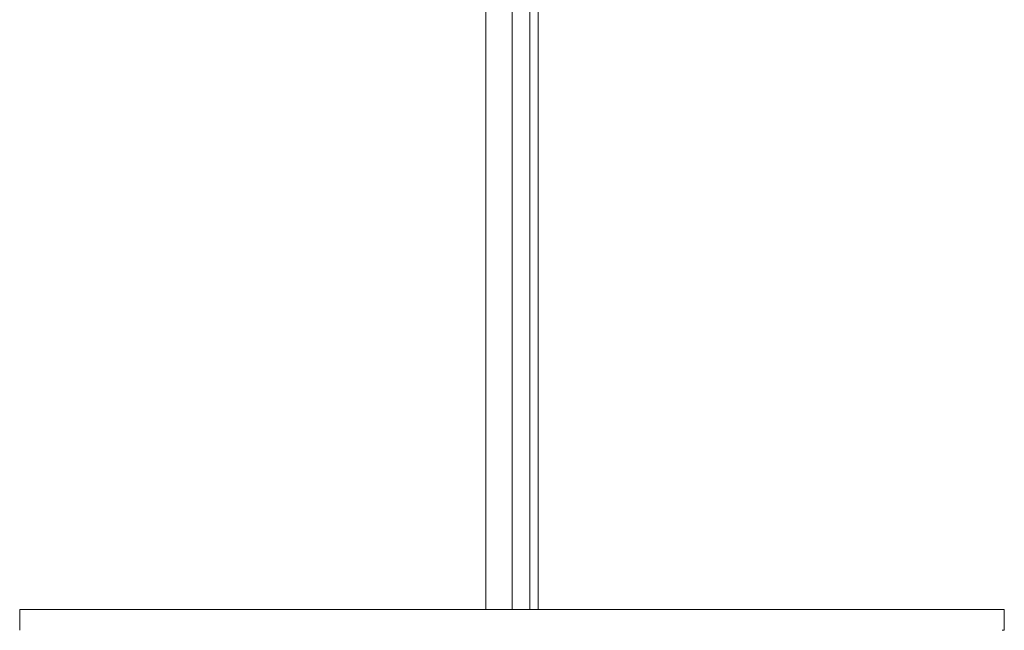
# Model space of a CAD drawing. Units: millimetres. Extents: x 3479 to 36059, y -16418 to 2246.
# Drawn here: x 33823 to 34407, y -15934 to -15572 of the extents above; entities that cross this region are included whole.
import ezdxf

# ---------------------------------------------------------------- set-up
doc = ezdxf.new("R2010")
doc.units = ezdxf.units.MM
doc.layers.add('F_A_FURNITURE', color=30, linetype='Continuous', lineweight=13)

msp = doc.modelspace()

# ---------------------------------------------------------------- linework, layer by layer
at = {"layer": 'F_A_FURNITURE', "ltscale": 4}
for p, q in [((34099.97, -13945.99), (34099.92, -15921.39)), ((34130.8, -13945.99), (34130.86, -15921.39)), ((34125.94, -14062.38), (34125.94, -15921.39)), ((34115.39, -15921.39), (34115.39, -14132.75)), ((33823.49, -15921.39), (33823.49, -15933.76)), ((33823.49, -15921.39), (34099.92, -15921.39)), ((34100.81, -15921.39), (34099.92, -15921.39)), ((34100.85, -15921.39), (34100.81, -15921.39)), ((34100.81, -15921.39), (34114.55, -15921.39)), ((34114.58, -15921.39), (34114.55, -15921.39)), ((34125.94, -15921.39), (34114.55, -15921.39)), ((34130.86, -15921.39), (34125.94, -15921.39)), ((34130.86, -15921.39), (34407.29, -15921.39)), ((34407.29, -15921.39), (34407.29, -15933.76)), ((34407.29, -15933.76), (34405.97, -15933.76))]:
    msp.add_line(p, q, dxfattribs=at)

doc.saveas('drawing.dxf')
